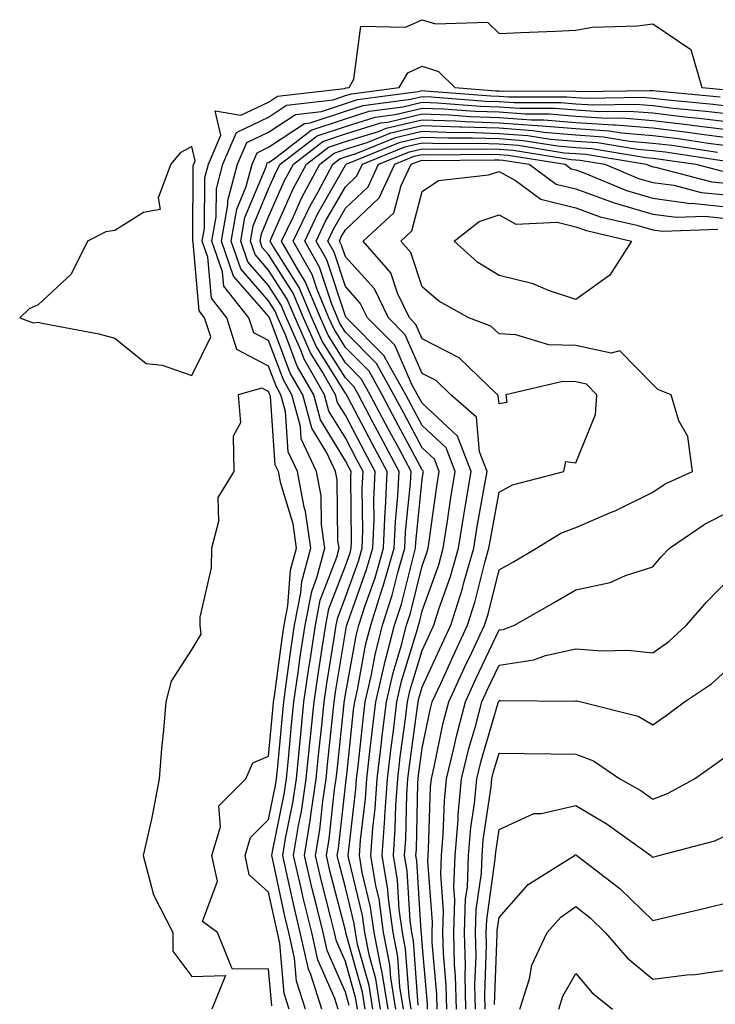
# Model space of a CAD drawing. Units: inches. Extents: x 950003 to 952643, y 7237178 to 7239818.
# Drawn here: x 950766 to 950856, y 7238683 to 7238811 of the extents above; entities that cross this region are included whole.
import ezdxf

# ---------------------------------------------------------------- set-up
doc = ezdxf.new("R2010")
doc.units = ezdxf.units.IN
doc.header["$MEASUREMENT"] = 0
doc.layers.add('Contour_95007237', color=7, linetype='Continuous', true_color=0x6d82cc)

msp = doc.modelspace()

# ---------------------------------------------------------------- linework, layer by layer
at = {"layer": 'Contour_95007237'}
for points in [[(950800.72, 7238681.92, 3193), (950800.07, 7238683.94, 3193), (950799.51, 7238690.46, 3193), (950799.19, 7238691.92, 3193), (950798.97, 7238692.84, 3193), (950798.05, 7238697.13, 3193), (950795.54, 7238699.41, 3193), (950795.01, 7238701.92, 3193), (950795.71, 7238704.26, 3193), (950798.05, 7238706.61, 3193), (950798.95, 7238711.02, 3193), (950799.09, 7238711.92, 3193), (950799.19, 7238713.06, 3193), (950799.84, 7238720.13, 3193), (950800.01, 7238721.92, 3193), (950800.35, 7238724.22, 3193), (950800.99, 7238728.98, 3193), (950801.43, 7238731.92, 3193), (950802.26, 7238736.13, 3193), (950802.37, 7238737.6, 3193), (950803.53, 7238741.92, 3193), (950802.85, 7238746.72, 3193), (950802.67, 7238747.3, 3193), (950801.8, 7238751.92, 3193), (950800.61, 7238754.48, 3193), (950800.24, 7238759.73, 3193), (950799.65, 7238761.92, 3193), (950799.07, 7238762.94, 3193), (950798.05, 7238765.65, 3193), (950793.93, 7238767.8, 3193), (950792.6, 7238771.92, 3193), (950790.6, 7238774.47, 3193), (950790.13, 7238779.84, 3193), (950789.42, 7238781.92, 3193), (950789.71, 7238783.58, 3193), (950789.75, 7238790.22, 3193), (950790.21, 7238791.92, 3193), (950791.83, 7238795.7, 3193), (950791.08, 7238798.89, 3193), (950794.43, 7238798.3, 3193), (950798.05, 7238800.03, 3193), (950799.19, 7238800.78, 3193), (950807.94, 7238801.81, 3193), (950808.05, 7238801.85, 3193), (950808.11, 7238801.86, 3193), (950808.52, 7238801.92, 3193), (950809.14, 7238803.01, 3193), (950810.06, 7238809.91, 3193), (950815.89, 7238809.76, 3193), (950818.05, 7238810.75, 3193), (950819.77, 7238810.2, 3193), (950826.55, 7238810.42, 3193), (950828.05, 7238808.95, 3193), (950830.89, 7238809.08, 3193), (950835.38, 7238809.25, 3193), (950838.05, 7238809.37, 3193), (950840.18, 7238809.79, 3193), (950846.07, 7238809.94, 3193), (950848.05, 7238810.23, 3193), (950853, 7238806.87, 3193), (950854.43, 7238801.92, 3193), (950857.74, 7238801.61, 3193)], [(950802.84, 7238681.92, 3192), (950801.68, 7238685.55, 3192), (950801.43, 7238688.54, 3192), (950800.68, 7238691.92, 3192), (950800.16, 7238694.03, 3192), (950798.6, 7238701.37, 3192), (950798.47, 7238701.92, 3192), (950798.56, 7238702.43, 3192), (950800.07, 7238709.9, 3192), (950800.37, 7238711.92, 3192), (950800.63, 7238714.5, 3192), (950801.03, 7238718.94, 3192), (950801.33, 7238721.92, 3192), (950801.89, 7238725.76, 3192), (950802.16, 7238727.81, 3192), (950802.79, 7238731.92, 3192), (950803.66, 7238736.31, 3192), (950804.39, 7238738.26, 3192), (950805.37, 7238741.92, 3192), (950804.93, 7238745.04, 3192), (950804.88, 7238748.75, 3192), (950804.27, 7238751.92, 3192), (950802.3, 7238756.17, 3192), (950802.18, 7238757.79, 3192), (950801.08, 7238761.92, 3192), (950799.97, 7238763.84, 3192), (950798.05, 7238768.96, 3192), (950796.11, 7238769.98, 3192), (950795.48, 7238771.92, 3192), (950792.2, 7238776.07, 3192), (950792.04, 7238777.93, 3192), (950790.68, 7238781.92, 3192), (950791.23, 7238785.1, 3192), (950791.25, 7238788.72, 3192), (950792.1, 7238791.92, 3192), (950793.89, 7238796.08, 3192), (950798.05, 7238798.06, 3192), (950800.37, 7238799.6, 3192), (950806.44, 7238800.31, 3192), (950808.05, 7238800.86, 3192), (950808.86, 7238801.11, 3192), (950815.06, 7238801.92, 3192), (950816.16, 7238803.81, 3192), (950818.05, 7238804.68, 3192), (950820.15, 7238804.02, 3192), (950822.27, 7238801.92, 3192), (950827.63, 7238801.5, 3192), (950828.05, 7238801.49, 3192), (950828.52, 7238801.45, 3192), (950837.6, 7238801.47, 3192), (950838.05, 7238801.43, 3192), (950838.58, 7238801.39, 3192), (950847.68, 7238801.55, 3192), (950848.05, 7238801.52, 3192), (950848.5, 7238801.47, 3192), (950856.82, 7238800.69, 3192)], [(950804.97, 7238681.92, 3191), (950803.53, 7238686.44, 3191), (950803.24, 7238687.11, 3191), (950802.16, 7238691.92, 3191), (950801.36, 7238695.23, 3191), (950800.44, 7238699.53, 3191), (950799.9, 7238701.92, 3191), (950800.26, 7238704.13, 3191), (950801.19, 7238708.78, 3191), (950801.67, 7238711.92, 3191), (950802.06, 7238715.93, 3191), (950802.23, 7238717.74, 3191), (950802.64, 7238721.92, 3191), (950803.33, 7238726.64, 3191), (950803.44, 7238727.31, 3191), (950804.14, 7238731.92, 3191), (950804.78, 7238735.19, 3191), (950806.91, 7238740.78, 3191), (950807.22, 7238741.92, 3191), (950807.08, 7238742.89, 3191), (950806.96, 7238750.83, 3191), (950806.75, 7238751.92, 3191), (950805.62, 7238754.35, 3191), (950803.67, 7238757.55, 3191), (950802.49, 7238761.92, 3191), (950800.87, 7238764.74, 3191), (950798.26, 7238771.71, 3191), (950798.17, 7238771.92, 3191), (950798.14, 7238772.01, 3191), (950798.05, 7238772.13, 3191), (950793.49, 7238777.36, 3191), (950791.93, 7238781.92, 3191), (950792.76, 7238786.63, 3191), (950792.76, 7238787.21, 3191), (950794.01, 7238791.92, 3191), (950795.23, 7238794.74, 3191), (950798.05, 7238796.1, 3191), (950801.56, 7238798.41, 3191), (950804.94, 7238798.81, 3191), (950808.05, 7238799.85, 3191), (950809.62, 7238800.35, 3191), (950817.51, 7238801.38, 3191), (950818.05, 7238801.51, 3191), (950818.48, 7238801.49, 3191), (950826.97, 7238800.84, 3191), (950828.05, 7238800.8, 3191), (950829.26, 7238800.71, 3191), (950836.85, 7238800.72, 3191), (950838.05, 7238800.62, 3191), (950839.45, 7238800.52, 3191), (950846.78, 7238800.65, 3191), (950848.05, 7238800.55, 3191), (950849.6, 7238800.37, 3191), (950855.9, 7238799.77, 3191), (950858.05, 7238799.51, 3191)], [(950807.09, 7238681.92, 3190), (950806.65, 7238683.32, 3190), (950804.46, 7238688.33, 3190), (950803.66, 7238691.92, 3190), (950802.56, 7238696.43, 3190), (950802.29, 7238697.68, 3190), (950801.31, 7238701.92, 3190), (950801.96, 7238705.83, 3190), (950802.33, 7238707.64, 3190), (950802.96, 7238711.92, 3190), (950803.42, 7238716.55, 3190), (950803.51, 7238717.38, 3190), (950803.96, 7238721.92, 3190), (950804.48, 7238725.49, 3190), (950805.04, 7238728.91, 3190), (950805.49, 7238731.92, 3190), (950805.91, 7238734.06, 3190), (950808.05, 7238739.66, 3190), (950808.65, 7238741.32, 3190), (950808.81, 7238741.92, 3190), (950808.85, 7238742.72, 3190), (950808.76, 7238751.21, 3190), (950808.79, 7238751.92, 3190), (950808.54, 7238752.41, 3190), (950808.05, 7238753.33, 3190), (950804.79, 7238758.66, 3190), (950803.92, 7238761.92, 3190), (950801.78, 7238765.65, 3190), (950800.26, 7238769.71, 3190), (950799.27, 7238771.92, 3190), (950798.91, 7238772.78, 3190), (950798.05, 7238774.15, 3190), (950794.43, 7238778.3, 3190), (950793.19, 7238781.92, 3190), (950793.91, 7238786.06, 3190), (950795.14, 7238789.01, 3190), (950795.91, 7238791.92, 3190), (950796.56, 7238793.41, 3190), (950798.05, 7238794.13, 3190), (950802.74, 7238797.23, 3190), (950803.44, 7238797.31, 3190), (950808.05, 7238798.85, 3190), (950810.38, 7238799.59, 3190), (950816.53, 7238800.4, 3190), (950818.05, 7238800.76, 3190), (950819.26, 7238800.71, 3190), (950826.29, 7238800.16, 3190), (950828.05, 7238800.1, 3190), (950830, 7238799.97, 3190), (950836.11, 7238799.98, 3190), (950838.05, 7238799.81, 3190), (950840.32, 7238799.65, 3190), (950845.88, 7238799.75, 3190), (950848.05, 7238799.58, 3190), (950850.72, 7238799.25, 3190), (950854.98, 7238798.85, 3190), (950858.05, 7238798.47, 3190)], [(950808.53, 7238682.4, 3189), (950808.05, 7238684.12, 3189), (950805.67, 7238689.54, 3189), (950805.14, 7238691.92, 3189), (950804.21, 7238695.76, 3189), (950803.73, 7238697.6, 3189), (950802.73, 7238701.92, 3189), (950803.48, 7238706.49, 3189), (950803.59, 7238707.46, 3189), (950804.26, 7238711.92, 3189), (950804.6, 7238715.37, 3189), (950804.96, 7238718.83, 3189), (950805.27, 7238721.92, 3189), (950805.63, 7238724.34, 3189), (950806.63, 7238730.5, 3189), (950806.85, 7238731.92, 3189), (950807.04, 7238732.93, 3189), (950808.05, 7238735.56, 3189), (950809.73, 7238740.24, 3189), (950810.21, 7238741.92, 3189), (950810.31, 7238744.18, 3189), (950810.25, 7238749.72, 3189), (950810.35, 7238751.92, 3189), (950809.55, 7238753.42, 3189), (950808.05, 7238756.29, 3189), (950805.91, 7238759.78, 3189), (950805.34, 7238761.92, 3189), (950802.69, 7238766.56, 3189), (950802.25, 7238767.72, 3189), (950800.37, 7238771.92, 3189), (950799.69, 7238773.56, 3189), (950798.05, 7238776.15, 3189), (950795.36, 7238779.23, 3189), (950794.44, 7238781.92, 3189), (950794.97, 7238785, 3189), (950797.73, 7238791.6, 3189), (950797.82, 7238791.92, 3189), (950797.88, 7238792.09, 3189), (950798.05, 7238792.16, 3189), (950798.76, 7238792.63, 3189), (950803.61, 7238796.36, 3189), (950808.05, 7238797.86, 3189), (950811.15, 7238798.82, 3189), (950815.53, 7238799.4, 3189), (950818.05, 7238800, 3189), (950820.04, 7238799.93, 3189), (950825.62, 7238799.49, 3189), (950828.05, 7238799.41, 3189), (950830.76, 7238799.21, 3189), (950835.35, 7238799.22, 3189), (950838.05, 7238798.99, 3189), (950841.18, 7238798.79, 3189), (950844.97, 7238798.84, 3189), (950848.05, 7238798.6, 3189), (950851.82, 7238798.15, 3189), (950854.07, 7238797.94, 3189), (950858.05, 7238797.44, 3189)], [(950809.6, 7238681.92, 3188), (950809.39, 7238683.26, 3188), (950808.05, 7238688.11, 3188), (950806.89, 7238690.76, 3188), (950806.63, 7238691.92, 3188), (950806.17, 7238693.8, 3188), (950804.89, 7238698.76, 3188), (950804.14, 7238701.92, 3188), (950804.7, 7238705.27, 3188), (950805.11, 7238708.98, 3188), (950805.56, 7238711.92, 3188), (950805.77, 7238714.2, 3188), (950806.42, 7238720.29, 3188), (950806.59, 7238721.92, 3188), (950806.77, 7238723.2, 3188), (950808.05, 7238731, 3188), (950808.19, 7238731.78, 3188), (950808.23, 7238731.92, 3188), (950808.31, 7238732.18, 3188), (950810.81, 7238739.16, 3188), (950811.6, 7238741.92, 3188), (950811.77, 7238745.64, 3188), (950811.74, 7238748.23, 3188), (950811.92, 7238751.92, 3188), (950810.57, 7238754.44, 3188), (950808.05, 7238759.24, 3188), (950807.03, 7238760.9, 3188), (950806.76, 7238761.92, 3188), (950805.04, 7238764.93, 3188), (950803.51, 7238767.38, 3188), (950801.49, 7238771.92, 3188), (950800.47, 7238774.34, 3188), (950798.05, 7238778.15, 3188), (950796.29, 7238780.16, 3188), (950795.7, 7238781.92, 3188), (950796.05, 7238783.92, 3188), (950798.05, 7238788.74, 3188), (950799.03, 7238790.94, 3188), (950799.55, 7238791.92, 3188), (950804.35, 7238795.62, 3188), (950808.05, 7238796.86, 3188), (950811.91, 7238798.06, 3188), (950814.54, 7238798.41, 3188), (950818.05, 7238799.24, 3188), (950820.82, 7238799.15, 3188), (950824.95, 7238798.82, 3188), (950828.05, 7238798.73, 3188), (950831.5, 7238798.47, 3188), (950834.6, 7238798.47, 3188), (950838.05, 7238798.18, 3188), (950842.06, 7238797.91, 3188), (950844.08, 7238797.95, 3188), (950848.05, 7238797.62, 3188), (950852.92, 7238797.05, 3188), (950853.15, 7238797.02, 3188), (950858.05, 7238796.4, 3188)], [(950810.61, 7238681.92, 3187), (950810.26, 7238684.13, 3187), (950808.12, 7238691.85, 3187), (950808.11, 7238691.92, 3187), (950808.1, 7238691.97, 3187), (950808.05, 7238692.17, 3187), (950806.04, 7238699.91, 3187), (950805.57, 7238701.92, 3187), (950805.92, 7238704.05, 3187), (950806.64, 7238710.51, 3187), (950806.85, 7238711.92, 3187), (950806.96, 7238713.01, 3187), (950807.88, 7238721.75, 3187), (950807.89, 7238721.92, 3187), (950807.91, 7238722.06, 3187), (950808.05, 7238722.87, 3187), (950809.43, 7238730.54, 3187), (950809.78, 7238731.92, 3187), (950810.6, 7238734.47, 3187), (950811.9, 7238738.07, 3187), (950813, 7238741.92, 3187), (950813.22, 7238746.75, 3187), (950813.25, 7238747.12, 3187), (950813.48, 7238751.92, 3187), (950811.59, 7238755.46, 3187), (950808.36, 7238761.61, 3187), (950808.2, 7238761.92, 3187), (950808.15, 7238762.02, 3187), (950808.05, 7238762.12, 3187), (950804.27, 7238768.14, 3187), (950802.59, 7238771.92, 3187), (950801.25, 7238775.12, 3187), (950798.05, 7238780.16, 3187), (950797.23, 7238781.1, 3187), (950796.95, 7238781.92, 3187), (950797.11, 7238782.86, 3187), (950798.05, 7238785.1, 3187), (950800.14, 7238789.83, 3187), (950801.27, 7238791.92, 3187), (950805.09, 7238794.88, 3187), (950808.05, 7238795.87, 3187), (950812.66, 7238797.31, 3187), (950813.55, 7238797.42, 3187), (950818.05, 7238798.48, 3187), (950821.6, 7238798.37, 3187), (950824.28, 7238798.15, 3187), (950828.05, 7238798.03, 3187), (950832.25, 7238797.72, 3187), (950833.86, 7238797.73, 3187), (950838.05, 7238797.37, 3187), (950842.93, 7238797.04, 3187), (950843.17, 7238797.04, 3187), (950848.05, 7238796.65, 3187), (950852.28, 7238796.15, 3187), (950854.1, 7238795.87, 3187), (950858.05, 7238795.38, 3187)], [(950811.6, 7238681.92, 3186), (950811.12, 7238684.99, 3186), (950809.64, 7238690.33, 3186), (950809.34, 7238691.92, 3186), (950809.18, 7238693.05, 3186), (950808.05, 7238697.75, 3186), (950807.19, 7238701.06, 3186), (950806.99, 7238701.92, 3186), (950807.13, 7238702.84, 3186), (950808.05, 7238711.01, 3186), (950808.15, 7238711.82, 3186), (950808.15, 7238711.92, 3186), (950808.17, 7238712.04, 3186), (950809.12, 7238720.85, 3186), (950809.26, 7238721.92, 3186), (950809.62, 7238723.49, 3186), (950810.67, 7238729.3, 3186), (950811.34, 7238731.92, 3186), (950812.89, 7238736.76, 3186), (950812.98, 7238736.99, 3186), (950814.4, 7238741.92, 3186), (950814.55, 7238745.42, 3186), (950814.89, 7238748.76, 3186), (950815.04, 7238751.92, 3186), (950812.61, 7238756.48, 3186), (950811.63, 7238758.34, 3186), (950809.74, 7238761.92, 3186), (950809.13, 7238763, 3186), (950808.05, 7238764.1, 3186), (950805.03, 7238768.9, 3186), (950803.69, 7238771.92, 3186), (950802.03, 7238775.9, 3186), (950798.47, 7238781.5, 3186), (950798.24, 7238781.92, 3186), (950798.4, 7238782.27, 3186), (950801.25, 7238788.72, 3186), (950802.98, 7238791.92, 3186), (950805.84, 7238794.13, 3186), (950808.05, 7238794.87, 3186), (950812.34, 7238796.21, 3186), (950813.35, 7238796.62, 3186), (950818.05, 7238797.73, 3186), (950822.4, 7238797.57, 3186), (950823.62, 7238797.49, 3186), (950828.05, 7238797.34, 3186), (950832.99, 7238796.98, 3186), (950833.11, 7238796.98, 3186), (950838.05, 7238796.56, 3186), (950842.4, 7238796.27, 3186), (950843.97, 7238796, 3186), (950848.05, 7238795.67, 3186), (950851.4, 7238795.27, 3186), (950855.29, 7238794.68, 3186), (950858.05, 7238794.34, 3186)], [(950812.61, 7238681.92, 3185), (950811.99, 7238685.86, 3185), (950811.17, 7238688.8, 3185), (950810.56, 7238691.92, 3185), (950810.26, 7238694.13, 3185), (950808.49, 7238701.48, 3185), (950808.42, 7238701.92, 3185), (950808.45, 7238702.32, 3185), (950809.4, 7238710.57, 3185), (950809.49, 7238711.92, 3185), (950809.69, 7238713.56, 3185), (950810.35, 7238719.62, 3185), (950810.64, 7238721.92, 3185), (950811.4, 7238725.27, 3185), (950811.9, 7238728.07, 3185), (950812.89, 7238731.92, 3185), (950814.15, 7238735.82, 3185), (950814.89, 7238738.76, 3185), (950815.79, 7238741.92, 3185), (950815.89, 7238744.08, 3185), (950816.53, 7238750.4, 3185), (950816.59, 7238751.92, 3185), (950814.94, 7238755.03, 3185), (950813.62, 7238757.49, 3185), (950811.28, 7238761.92, 3185), (950810.12, 7238763.99, 3185), (950808.05, 7238766.08, 3185), (950805.8, 7238769.67, 3185), (950804.8, 7238771.92, 3185), (950802.81, 7238776.68, 3185), (950801.97, 7238778, 3185), (950799.74, 7238781.92, 3185), (950801.27, 7238785.14, 3185), (950802.36, 7238787.61, 3185), (950804.7, 7238791.92, 3185), (950806.59, 7238793.38, 3185), (950808.05, 7238793.87, 3185), (950810.88, 7238794.75, 3185), (950813.96, 7238796.01, 3185), (950818.05, 7238796.98, 3185), (950822.93, 7238796.8, 3185), (950823.17, 7238796.8, 3185), (950828.05, 7238796.65, 3185), (950832.45, 7238796.32, 3185), (950833.87, 7238796.1, 3185), (950838.05, 7238795.74, 3185), (950841.63, 7238795.5, 3185), (950845.03, 7238794.94, 3185), (950848.05, 7238794.69, 3185), (950850.53, 7238794.4, 3185), (950856.47, 7238793.5, 3185)], [(950813.61, 7238681.92, 3184), (950812.84, 7238686.71, 3184), (950812.7, 7238687.27, 3184), (950811.79, 7238691.92, 3184), (950811.33, 7238695.2, 3184), (950810.25, 7238699.72, 3184), (950809.89, 7238701.92, 3184), (950810.03, 7238703.9, 3184), (950810.66, 7238709.31, 3184), (950810.82, 7238711.92, 3184), (950811.2, 7238715.07, 3184), (950811.58, 7238718.39, 3184), (950812.01, 7238721.92, 3184), (950813.13, 7238726.84, 3184), (950813.2, 7238727.07, 3184), (950814.45, 7238731.92, 3184), (950815.33, 7238734.64, 3184), (950816.85, 7238740.72, 3184), (950817.19, 7238741.92, 3184), (950817.23, 7238742.74, 3184), (950818.05, 7238750.88, 3184), (950818.18, 7238751.79, 3184), (950818.2, 7238751.92, 3184), (950818.16, 7238752.03, 3184), (950818.05, 7238752.13, 3184), (950814.63, 7238758.5, 3184), (950812.83, 7238761.92, 3184), (950811.12, 7238764.99, 3184), (950808.05, 7238768.06, 3184), (950806.57, 7238770.44, 3184), (950805.9, 7238771.92, 3184), (950804.36, 7238775.61, 3184), (950803.71, 7238777.58, 3184), (950801.24, 7238781.92, 3184), (950803.44, 7238786.53, 3184), (950804.48, 7238788.35, 3184), (950806.41, 7238791.92, 3184), (950807.34, 7238792.63, 3184), (950808.05, 7238792.88, 3184), (950809.44, 7238793.31, 3184), (950814.57, 7238795.4, 3184), (950818.05, 7238796.22, 3184), (950822.2, 7238796.07, 3184), (950823.88, 7238796.09, 3184), (950828.05, 7238795.95, 3184), (950831.81, 7238795.68, 3184), (950834.76, 7238795.21, 3184), (950838.05, 7238794.93, 3184), (950840.87, 7238794.74, 3184), (950846.09, 7238793.88, 3184), (950848.05, 7238793.72, 3184), (950849.66, 7238793.53, 3184), (950857.65, 7238792.32, 3184)], [(950814.61, 7238681.92, 3183), (950813.97, 7238686, 3183), (950813.84, 7238687.71, 3183), (950813.02, 7238691.92, 3183), (950812.42, 7238696.29, 3183), (950812.01, 7238697.96, 3183), (950811.35, 7238701.92, 3183), (950811.61, 7238705.48, 3183), (950811.91, 7238708.06, 3183), (950812.17, 7238711.92, 3183), (950812.73, 7238716.6, 3183), (950812.8, 7238717.17, 3183), (950813.38, 7238721.92, 3183), (950814.25, 7238725.72, 3183), (950815.3, 7238729.17, 3183), (950816.01, 7238731.92, 3183), (950816.51, 7238733.46, 3183), (950818.05, 7238739.64, 3183), (950818.65, 7238741.32, 3183), (950818.82, 7238741.92, 3183), (950818.96, 7238742.83, 3183), (950819.95, 7238750.02, 3183), (950820.27, 7238751.92, 3183), (950819.65, 7238753.52, 3183), (950818.05, 7238755.02, 3183), (950815.64, 7238759.51, 3183), (950814.37, 7238761.92, 3183), (950812.1, 7238765.97, 3183), (950808.05, 7238770.05, 3183), (950807.33, 7238771.2, 3183), (950807.01, 7238771.92, 3183), (950806.26, 7238773.71, 3183), (950804.67, 7238778.54, 3183), (950802.75, 7238781.92, 3183), (950804.46, 7238785.51, 3183), (950808.05, 7238791.79, 3183), (950808.12, 7238791.85, 3183), (950808.15, 7238791.92, 3183), (950815.18, 7238794.79, 3183), (950818.05, 7238795.46, 3183), (950821.48, 7238795.35, 3183), (950824.59, 7238795.38, 3183), (950828.05, 7238795.26, 3183), (950831.17, 7238795.04, 3183), (950835.65, 7238794.32, 3183), (950838.05, 7238794.12, 3183), (950840.11, 7238793.98, 3183), (950847.15, 7238792.82, 3183), (950848.05, 7238792.74, 3183), (950848.78, 7238792.65, 3183), (950853.67, 7238791.92, 3183), (950857.14, 7238791.01, 3183)], [(950815.62, 7238681.92, 3182), (950815.15, 7238684.82, 3182), (950814.87, 7238688.74, 3182), (950814.25, 7238691.92, 3182), (950813.64, 7238696.33, 3182), (950813.57, 7238697.44, 3182), (950812.82, 7238701.92, 3182), (950813.18, 7238706.79, 3182), (950813.18, 7238707.05, 3182), (950813.51, 7238711.92, 3182), (950814, 7238715.97, 3182), (950814.29, 7238718.16, 3182), (950814.76, 7238721.92, 3182), (950815.36, 7238724.61, 3182), (950817.4, 7238731.27, 3182), (950817.56, 7238731.92, 3182), (950817.68, 7238732.29, 3182), (950818.05, 7238733.77, 3182), (950820.19, 7238739.78, 3182), (950820.79, 7238741.92, 3182), (950821.31, 7238745.18, 3182), (950821.73, 7238748.24, 3182), (950822.34, 7238751.92, 3182), (950821.15, 7238755.02, 3182), (950818.05, 7238757.92, 3182), (950816.65, 7238760.52, 3182), (950815.91, 7238761.92, 3182), (950813.19, 7238766.78, 3182), (950813.11, 7238766.98, 3182), (950808.21, 7238771.92, 3182), (950808.16, 7238772.03, 3182), (950808.05, 7238772.13, 3182), (950805.63, 7238779.5, 3182), (950804.25, 7238781.92, 3182), (950805.47, 7238784.5, 3182), (950808.05, 7238788.99, 3182), (950809.55, 7238790.42, 3182), (950810.26, 7238791.92, 3182), (950815.79, 7238794.18, 3182), (950818.05, 7238794.71, 3182), (950820.75, 7238794.62, 3182), (950825.31, 7238794.66, 3182), (950828.05, 7238794.58, 3182), (950830.52, 7238794.39, 3182), (950836.54, 7238793.43, 3182), (950838.05, 7238793.31, 3182), (950839.35, 7238793.22, 3182), (950847.21, 7238791.92, 3182), (950847.81, 7238791.68, 3182), (950848.05, 7238791.6, 3182), (950848.42, 7238791.55, 3182), (950855.76, 7238789.63, 3182), (950858.05, 7238789.4, 3182)], [(950816.61, 7238681.92, 3181), (950816.34, 7238683.63, 3181), (950815.89, 7238689.76, 3181), (950815.47, 7238691.92, 3181), (950815.06, 7238694.91, 3181), (950814.83, 7238698.7, 3181), (950814.29, 7238701.92, 3181), (950814.54, 7238705.43, 3181), (950814.61, 7238708.48, 3181), (950814.85, 7238711.92, 3181), (950815.19, 7238714.78, 3181), (950815.86, 7238719.73, 3181), (950816.13, 7238721.92, 3181), (950816.49, 7238723.48, 3181), (950818.05, 7238728.63, 3181), (950819.08, 7238730.89, 3181), (950819.55, 7238731.92, 3181), (950820.27, 7238734.14, 3181), (950821.72, 7238738.25, 3181), (950822.78, 7238741.92, 3181), (950823.49, 7238746.48, 3181), (950823.69, 7238747.56, 3181), (950824.41, 7238751.92, 3181), (950822.64, 7238756.51, 3181), (950818.05, 7238760.81, 3181), (950817.66, 7238761.53, 3181), (950817.45, 7238761.92, 3181), (950816.7, 7238763.27, 3181), (950814.48, 7238768.35, 3181), (950810.93, 7238771.92, 3181), (950809.99, 7238773.86, 3181), (950808.05, 7238776.01, 3181), (950806.59, 7238780.46, 3181), (950805.76, 7238781.92, 3181), (950806.5, 7238783.47, 3181), (950808.05, 7238786.2, 3181), (950810.99, 7238788.98, 3181), (950812.37, 7238791.92, 3181), (950816.41, 7238793.56, 3181), (950818.05, 7238793.95, 3181), (950820.01, 7238793.88, 3181), (950826.02, 7238793.95, 3181), (950828.05, 7238793.88, 3181), (950829.88, 7238793.75, 3181), (950837.42, 7238792.55, 3181), (950838.05, 7238792.49, 3181), (950838.59, 7238792.46, 3181), (950841.82, 7238791.92, 3181), (950846.22, 7238790.09, 3181), (950848.05, 7238789.55, 3181), (950850.78, 7238789.19, 3181), (950854.37, 7238788.24, 3181), (950858.05, 7238787.88, 3181)], [(950817.53, 7238682.44, 3180), (950816.93, 7238690.8, 3180), (950816.7, 7238691.92, 3180), (950816.49, 7238693.48, 3180), (950816.08, 7238699.95, 3180), (950815.76, 7238701.92, 3180), (950815.91, 7238704.06, 3180), (950816.05, 7238709.92, 3180), (950816.18, 7238711.92, 3180), (950816.38, 7238713.59, 3180), (950817.42, 7238721.3, 3180), (950817.5, 7238721.92, 3180), (950817.6, 7238722.37, 3180), (950818.05, 7238723.83, 3180), (950820.58, 7238729.39, 3180), (950821.76, 7238731.92, 3180), (950823.27, 7238736.7, 3180), (950823.43, 7238737.3, 3180), (950824.76, 7238741.92, 3180), (950825.21, 7238744.76, 3180), (950826.17, 7238750.05, 3180), (950826.48, 7238751.92, 3180), (950825.49, 7238754.48, 3180), (950825.11, 7238758.98, 3180), (950821.79, 7238761.92, 3180), (950819.88, 7238763.75, 3180), (950818.05, 7238764.69, 3180), (950815.84, 7238769.71, 3180), (950813.66, 7238771.92, 3180), (950811.83, 7238775.7, 3180), (950808.05, 7238779.89, 3180), (950807.54, 7238781.41, 3180), (950807.26, 7238781.92, 3180), (950807.51, 7238782.46, 3180), (950808.05, 7238783.39, 3180), (950812.42, 7238787.55, 3180), (950814.48, 7238791.92, 3180), (950817.01, 7238792.96, 3180), (950818.05, 7238793.2, 3180), (950819.28, 7238793.15, 3180), (950826.74, 7238793.23, 3180), (950828.05, 7238793.19, 3180), (950829.23, 7238793.1, 3180), (950836.64, 7238791.92, 3180), (950837.45, 7238791.32, 3180), (950838.05, 7238791.18, 3180), (950839.2, 7238790.77, 3180), (950844.63, 7238788.5, 3180), (950848.05, 7238787.5, 3180), (950852.96, 7238786.83, 3180), (950853.13, 7238786.84, 3180), (950858.05, 7238786.35, 3180)], [(950818.75, 7238681.92, 3179), (950818.74, 7238682.61, 3179), (950818.05, 7238690.47, 3179), (950817.95, 7238691.82, 3179), (950817.93, 7238691.92, 3179), (950817.91, 7238692.06, 3179), (950817.34, 7238701.21, 3179), (950817.22, 7238701.92, 3179), (950817.28, 7238702.69, 3179), (950817.48, 7238711.35, 3179), (950817.52, 7238711.92, 3179), (950817.58, 7238712.39, 3179), (950818.05, 7238715.88, 3179), (950819.08, 7238720.89, 3179), (950819.35, 7238721.92, 3179), (950820.45, 7238724.32, 3179), (950822.07, 7238727.9, 3179), (950823.96, 7238731.92, 3179), (950824.94, 7238735.03, 3179), (950826.2, 7238740.07, 3179), (950826.73, 7238741.92, 3179), (950826.92, 7238743.05, 3179), (950828.05, 7238749.24, 3179), (950829.79, 7238750.18, 3179), (950836.46, 7238751.92, 3179), (950836.74, 7238753.23, 3179), (950838.05, 7238753.07, 3179), (950840.61, 7238759.36, 3179), (950840.76, 7238761.92, 3179), (950839.42, 7238763.29, 3179), (950838.05, 7238763.58, 3179), (950836.34, 7238763.63, 3179), (950828.91, 7238761.92, 3179), (950829.07, 7238760.9, 3179), (950828.05, 7238760.73, 3179), (950827.95, 7238761.82, 3179), (950827.85, 7238761.92, 3179), (950822.84, 7238766.71, 3179), (950818.05, 7238769.18, 3179), (950817.21, 7238771.08, 3179), (950816.38, 7238771.92, 3179), (950814.83, 7238775.14, 3179), (950813.94, 7238777.81, 3179), (950810.37, 7238781.92, 3179), (950814.37, 7238785.6, 3179), (950815.3, 7238789.17, 3179), (950816.59, 7238791.92, 3179), (950817.63, 7238792.34, 3179), (950818.05, 7238792.44, 3179), (950818.56, 7238792.43, 3179), (950827.45, 7238792.52, 3179), (950828.05, 7238792.5, 3179), (950828.59, 7238792.46, 3179), (950831.97, 7238791.92, 3179), (950835.47, 7238789.34, 3179), (950838.05, 7238788.71, 3179), (950843.05, 7238786.92, 3179), (950848.05, 7238785.44, 3179), (950851.16, 7238785.03, 3179), (950854.82, 7238785.15, 3179), (950858.05, 7238784.83, 3179)], [(950820, 7238681.92, 3178), (950819.95, 7238683.82, 3178), (950819.36, 7238690.61, 3178), (950819.33, 7238691.92, 3178), (950819.37, 7238693.24, 3178), (950818.78, 7238701.19, 3178), (950818.81, 7238701.92, 3178), (950818.88, 7238702.75, 3178), (950819.14, 7238710.83, 3178), (950819.24, 7238711.92, 3178), (950819.62, 7238713.49, 3178), (950820.78, 7238719.19, 3178), (950821.51, 7238721.92, 3178), (950823.57, 7238726.4, 3178), (950824.49, 7238728.36, 3178), (950826.16, 7238731.92, 3178), (950826.61, 7238733.36, 3178), (950828.05, 7238739.12, 3178), (950829.84, 7238740.13, 3178), (950832.92, 7238741.92, 3178), (950836.08, 7238743.89, 3178), (950838.05, 7238744.63, 3178), (950842.78, 7238746.65, 3178), (950843.18, 7238746.79, 3178), (950848.05, 7238749.25, 3178), (950849.67, 7238750.3, 3178), (950853.21, 7238751.92, 3178), (950852.63, 7238756.5, 3178), (950851.47, 7238758.5, 3178), (950850.45, 7238761.92, 3178), (950848.72, 7238762.59, 3178), (950848.05, 7238763.24, 3178), (950843.76, 7238767.63, 3178), (950842.66, 7238767.31, 3178), (950838.05, 7238768.31, 3178), (950834.54, 7238768.41, 3178), (950830.24, 7238769.73, 3178), (950828.05, 7238769.85, 3178), (950826.99, 7238770.86, 3178), (950824.11, 7238771.92, 3178), (950820.21, 7238774.08, 3178), (950818.05, 7238775.97, 3178), (950816.56, 7238780.43, 3178), (950815.26, 7238781.92, 3178), (950816.71, 7238783.26, 3178), (950818.05, 7238788.4, 3178), (950820.15, 7238789.82, 3178), (950826.66, 7238790.53, 3178), (950828.05, 7238790.99, 3178), (950830.17, 7238789.8, 3178), (950833.49, 7238787.36, 3178), (950838.05, 7238786.24, 3178), (950841.23, 7238785.1, 3178), (950845.97, 7238784, 3178), (950848.05, 7238783.38, 3178), (950849.34, 7238783.21, 3178), (950856.51, 7238783.46, 3178)], [(950798.46, 7238682.33, 3194), (950798.05, 7238687.11, 3194), (950793.29, 7238687.16, 3194), (950791.41, 7238691.92, 3194), (950789.46, 7238693.33, 3194), (950791.38, 7238698.59, 3194), (950790.68, 7238701.92, 3194), (950791.79, 7238705.66, 3194), (950791.58, 7238708.39, 3194), (950795.1, 7238711.92, 3194), (950795.98, 7238713.99, 3194), (950798.05, 7238714.84, 3194), (950798.65, 7238721.32, 3194), (950798.7, 7238721.92, 3194), (950798.81, 7238722.68, 3194), (950799.81, 7238730.16, 3194), (950800.07, 7238731.92, 3194), (950800.57, 7238734.44, 3194), (950800.91, 7238739.06, 3194), (950801.68, 7238741.92, 3194), (950801.23, 7238745.1, 3194), (950799.62, 7238750.35, 3194), (950799.32, 7238751.92, 3194), (950798.92, 7238752.79, 3194), (950798.29, 7238761.68, 3194), (950798.23, 7238761.92, 3194), (950798.17, 7238762.04, 3194), (950798.05, 7238762.34, 3194), (950797.18, 7238762.79, 3194), (950794.1, 7238761.92, 3194), (950794.37, 7238758.24, 3194), (950793.45, 7238756.52, 3194), (950793.54, 7238751.92, 3194), (950791.45, 7238748.52, 3194), (950791.53, 7238745.4, 3194), (950790.61, 7238741.92, 3194), (950790.59, 7238739.38, 3194), (950789.09, 7238732.96, 3194), (950789.08, 7238731.92, 3194), (950789.24, 7238730.73, 3194), (950788.05, 7238728.77, 3194), (950785.35, 7238724.62, 3194), (950784.68, 7238721.92, 3194), (950784.37, 7238718.24, 3194), (950784.12, 7238715.85, 3194), (950783.8, 7238711.92, 3194), (950782.9, 7238707.07, 3194), (950782.79, 7238706.66, 3194), (950781.74, 7238701.92, 3194), (950783.01, 7238696.96, 3194), (950783.01, 7238696.88, 3194), (950785.57, 7238691.92, 3194), (950785.58, 7238689.45, 3194), (950788.05, 7238686.19, 3194), (950792.45, 7238686.32, 3194), (950790.65, 7238681.92, 3194)], [(950821.24, 7238681.92, 3177), (950821.17, 7238685.05, 3177), (950820.81, 7238689.16, 3177), (950820.74, 7238691.92, 3177), (950820.82, 7238694.69, 3177), (950820.47, 7238699.5, 3177), (950820.57, 7238701.92, 3177), (950820.79, 7238704.66, 3177), (950820.94, 7238709.03, 3177), (950821.2, 7238711.92, 3177), (950822.2, 7238716.07, 3177), (950822.49, 7238717.48, 3177), (950823.67, 7238721.92, 3177), (950825.04, 7238724.93, 3177), (950828.05, 7238731.3, 3177), (950828.6, 7238731.37, 3177), (950830.04, 7238731.92, 3177), (950835.14, 7238734.83, 3177), (950838.05, 7238736.51, 3177), (950842.52, 7238737.45, 3177), (950844.51, 7238738.38, 3177), (950848.05, 7238739.52, 3177), (950849.17, 7238740.8, 3177), (950850.25, 7238741.92, 3177), (950854.88, 7238745.09, 3177), (950858.05, 7238746.71, 3177)], [(950822.49, 7238681.92, 3176), (950822.39, 7238686.26, 3176), (950822.26, 7238687.71, 3176), (950822.15, 7238691.92, 3176), (950822.28, 7238696.15, 3176), (950822.16, 7238697.81, 3176), (950822.32, 7238701.92, 3176), (950822.72, 7238706.59, 3176), (950822.74, 7238707.23, 3176), (950823.18, 7238711.92, 3176), (950824.11, 7238715.86, 3176), (950825.02, 7238718.89, 3176), (950825.81, 7238721.92, 3176), (950826.52, 7238723.45, 3176), (950828.05, 7238726.69, 3176), (950832.58, 7238727.39, 3176), (950834.08, 7238727.95, 3176), (950838.05, 7238728.85, 3176), (950841.41, 7238728.56, 3176), (950844.81, 7238728.68, 3176), (950848.05, 7238728.31, 3176), (950850.17, 7238729.8, 3176), (950852.44, 7238731.92, 3176), (950855.07, 7238734.9, 3176), (950858.05, 7238738.01, 3176)], [(950823.74, 7238681.92, 3175), (950823.64, 7238686.33, 3175), (950823.68, 7238687.55, 3175), (950823.57, 7238691.92, 3175), (950823.69, 7238696.28, 3175), (950823.92, 7238697.79, 3175), (950824.08, 7238701.92, 3175), (950824.39, 7238705.58, 3175), (950824.84, 7238708.71, 3175), (950825.14, 7238711.92, 3175), (950825.71, 7238714.26, 3175), (950827.94, 7238721.81, 3175), (950827.97, 7238721.92, 3175), (950828, 7238721.97, 3175), (950828.05, 7238722.09, 3175), (950828.25, 7238722.12, 3175), (950837.93, 7238722.04, 3175), (950838.05, 7238722.06, 3175), (950838.18, 7238722.05, 3175), (950838.73, 7238721.92, 3175), (950846.17, 7238720.05, 3175), (950848.05, 7238718.93, 3175), (950849.8, 7238720.17, 3175), (950852.19, 7238721.92, 3175), (950855.7, 7238724.27, 3175), (950858.05, 7238726.42, 3175)], [(950824.98, 7238681.92, 3174), (950824.91, 7238685.06, 3174), (950825.05, 7238688.92, 3174), (950824.97, 7238691.92, 3174), (950825.07, 7238694.9, 3174), (950825.75, 7238699.62, 3174), (950825.83, 7238701.92, 3174), (950826, 7238703.97, 3174), (950827.01, 7238710.88, 3174), (950827.11, 7238711.92, 3174), (950827.29, 7238712.68, 3174), (950828.05, 7238715.23, 3174), (950831.33, 7238715.2, 3174), (950834.81, 7238715.16, 3174), (950838.05, 7238715.12, 3174), (950840.36, 7238714.23, 3174), (950843.75, 7238711.92, 3174), (950846.5, 7238710.37, 3174), (950848.05, 7238709.28, 3174), (950849.99, 7238709.98, 3174), (950853.48, 7238711.92, 3174), (950856.17, 7238713.8, 3174), (950858.05, 7238715.18, 3174)], [(950826.23, 7238681.92, 3173), (950826.18, 7238683.79, 3173), (950826.43, 7238690.3, 3173), (950826.39, 7238691.92, 3173), (950826.44, 7238693.53, 3173), (950827.56, 7238701.43, 3173), (950827.58, 7238701.92, 3173), (950827.62, 7238702.35, 3173), (950828.05, 7238705.29, 3173), (950832.57, 7238707.4, 3173), (950833.52, 7238707.39, 3173), (950838.05, 7238708.45, 3173), (950842.14, 7238706.01, 3173), (950847.82, 7238701.92, 3173), (950847.94, 7238701.81, 3173), (950848.05, 7238701.71, 3173), (950848.22, 7238701.75, 3173), (950848.86, 7238701.92, 3173), (950856.15, 7238703.82, 3173), (950858.05, 7238704.74, 3173)], [(950827.46, 7238682.51, 3172), (950827.81, 7238691.68, 3172), (950827.8, 7238691.92, 3172), (950827.81, 7238692.16, 3172), (950828.05, 7238693.86, 3172), (950831.83, 7238698.14, 3172), (950837.85, 7238701.92, 3172), (950837.97, 7238702, 3172), (950838.05, 7238702.02, 3172), (950838.11, 7238701.98, 3172), (950838.19, 7238701.92, 3172), (950843.75, 7238697.62, 3172), (950848.05, 7238693.46, 3172), (950850.08, 7238693.95, 3172), (950854.89, 7238695.08, 3172), (950858.05, 7238695.87, 3172)], [(950830.77, 7238681.92, 3171), (950832.01, 7238685.88, 3171), (950832.31, 7238687.66, 3171), (950834.29, 7238691.92, 3171), (950836.08, 7238693.89, 3171), (950838.05, 7238695.27, 3171), (950839.92, 7238693.79, 3171), (950841.84, 7238691.92, 3171), (950844.72, 7238688.59, 3171), (950848.05, 7238685.82, 3171), (950852.5, 7238686.37, 3171), (950853.56, 7238686.41, 3171), (950858.05, 7238687.1, 3171)], [(950835.84, 7238681.92, 3170), (950836.36, 7238683.61, 3170), (950838.05, 7238686.56, 3170), (950840.17, 7238684.04, 3170), (950842.81, 7238681.92, 3170)]]:
    msp.add_polyline3d(points, dxfattribs=at)
for points in [[(950788.05, 7238764.41, 3194), (950790.52, 7238769.45, 3194), (950789.72, 7238771.92, 3194), (950788.99, 7238772.86, 3194), (950788.23, 7238781.74, 3194), (950788.17, 7238781.92, 3194), (950788.19, 7238782.06, 3194), (950788.25, 7238791.72, 3194), (950788.3, 7238791.92, 3194), (950788.49, 7238792.36, 3194), (950788.05, 7238794.24, 3194), (950786.54, 7238793.43, 3194), (950785.34, 7238791.92, 3194), (950783.68, 7238787.55, 3194), (950783.92, 7238786.05, 3194), (950781.77, 7238785.64, 3194), (950778.05, 7238783.28, 3194), (950776.86, 7238783.11, 3194), (950774.46, 7238781.92, 3194), (950772.35, 7238777.62, 3194), (950768.05, 7238773.64, 3194), (950766.88, 7238773.09, 3194), (950765.65, 7238771.92, 3194), (950767.42, 7238771.3, 3194), (950768.05, 7238771.36, 3194), (950768.77, 7238771.2, 3194), (950775.96, 7238769.83, 3194), (950778.05, 7238769.29, 3194), (950782.1, 7238765.97, 3194), (950784.2, 7238765.77, 3194)], [(950838.05, 7238774.32, 3177), (950834.47, 7238775.5, 3177), (950832.49, 7238776.36, 3177), (950828.05, 7238777.44, 3177), (950825.28, 7238779.15, 3177), (950822.19, 7238781.92, 3177), (950825.48, 7238784.49, 3177), (950828.05, 7238785.35, 3177), (950830.25, 7238784.12, 3177), (950835.6, 7238784.37, 3177), (950838.05, 7238783.77, 3177), (950839.41, 7238783.28, 3177), (950845.27, 7238781.92, 3177), (950842.47, 7238777.5, 3177)]]:
    msp.add_polyline3d(points, close=True, dxfattribs=at)

doc.saveas('drawing.dxf')
